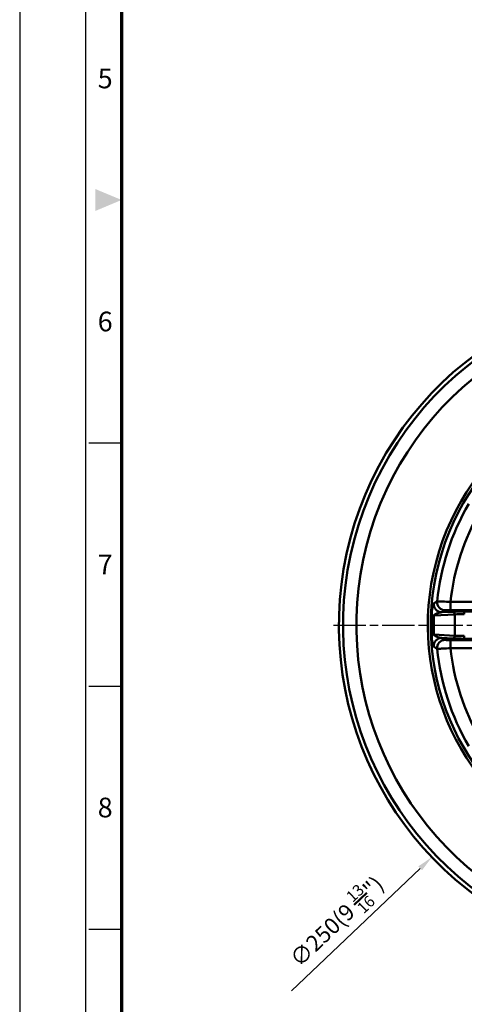
# Model space of a CAD drawing. Units: millimetres. Extents: x -862 to 2760, y -1527 to -548.
# Drawn here: x -862 to -697, y -1335 to -970 of the extents above; entities that cross this region are included whole.
import ezdxf
from ezdxf.enums import TextEntityAlignment as Align

# ---------------------------------------------------------------- set-up
doc = ezdxf.new("R2010")
doc.units = ezdxf.units.MM
doc.linetypes.add('AM_ISO08W050', pattern=[18, 12, -1.5, 3, -1.5])
doc.layers.get('0').update_dxf_attribs({"color": 3})
for name, color, linetype, lineweight in [('AM_7', 1, 'AM_ISO08W050', 25), ('AM_VIS', 3, 'Continuous', 50), ('외형선(ISO)', 3, 'Continuous', 50), ('좁은 외형선(ISO)', 3, 'Continuous', 50)]:
    doc.layers.add(name, color=color, linetype=linetype, lineweight=lineweight)
doc.styles.add('DIM TEXT STYLE', font='romans.shx', dxfattribs={"oblique": 15, "bigfont": 'whgtxt.shx'})
doc.styles.add('SECTION', font='monosi.ttf', dxfattribs={"height": 3})
doc.dimstyles.new('SC1-3 GDOK$3', dxfattribs={"dimscale": 3, "dimtxt": 2, "dimasz": 2, "dimexe": 1, "dimexo": 1, "dimtad": 1, "dimdsep": 46, "dimtxsty": 'DIM TEXT STYLE', "dimcen": 0, "dimclrd": 1, "dimclre": 1, "dimclrt": 4, "dimaunit": 1, "dimadec": 0, "dimazin": 0, "dimtm": 1e-09, "dimtfac": 0.5, "dimtofl": 0, "dimtmove": 0, "dimatfit": 3, "dimfxl": 0, "dimfrac": 2, "dimtolj": 1, "dimarcsym": 0})

# ---------------------------------------------------------------- blocks, each defined once
blk = doc.blocks.new('*D12')
at = {"layer": 'AM_VIS', "color": 1, "lineweight": -2}
blk.add_line((-761.5, -1330.32), (-713.74, -1284.84), dxfattribs=at)
at = {"layer": 'AM_VIS', "color": 1}
blk.add_solid([(-714.43, -1284.12), (-713.05, -1285.56), (-709.4, -1280.7)], dxfattribs=at)
at = {"layer": 'Defpoints', "color": 0}
for p in [(-528.35, -1108.3), (-709.4, -1280.7)]:
    blk.add_point(p, dxfattribs=at)
at = {"layer": 'AM_VIS', "color": 4, "insert": (-744.67, -1304.52), "char_height": 6, "attachment_point": 5, "rotation": 43.599, "style": 'DIM TEXT STYLE'}
blk.add_mtext('\\A1;∅250(9 {\\H0.7x;\\S13/16;\\H1.4286x;")}', dxfattribs=at)
blk = doc.blocks.new('FORMAT-홈피용-VER')
at = {"color": 8}
for p, q in [((10.5, 163.5), (15.5, 163.5)), ((10.5, 126.5), (15.5, 126.5)), ((10.5, 89.5), (15.5, 89.5))]:
    blk.add_line(p, q, dxfattribs=at)
blk.add_lwpolyline([(0, 401), (0, 0), (297, 0), (297, 401)], close=True)
at = {"color": 5}
blk.add_lwpolyline([(10, 391), (10, 10), (287, 10), (287, 391)], close=True, dxfattribs=at)
at = {"const_width": 0.5}
blk.add_lwpolyline([(15.5, 385.5), (15.5, 15.5), (281.5, 15.5), (281.5, 385.5)], close=True, dxfattribs=at)
at = {"color": 1}
blk.add_solid([(11.5, 202.17), (11.5, 198.83), (15.5, 200.5)], dxfattribs=at)
at = {"color": 8, "style": 'SECTION'}
for s, p in [('5', (13, 219)), ('6', (13, 182)), ('7', (13, 145)), ('8', (13, 108))]:
    blk.add_text(s, height=3, dxfattribs=at).set_placement(p, align=Align.MIDDLE_CENTER)

msp = doc.modelspace()

# ---------------------------------------------------------------- linework, layer by layer
at = {"layer": 'AM_7'}
msp.add_line((-745.872, -1194.501), (-491.872, -1194.501), dxfattribs=at)
at = {"layer": '외형선(ISO)'}
for radius, start, end in [(125, 79.98202, 49.8428), (92.003, 85.59816, 44.22578), (90.922, 85.85566, 43.96827)]:
    msp.add_arc((-618.872, -1194.501), radius, start, end, dxfattribs=at)
at = {"layer": '좁은 외형선(ISO)'}
for p, q in [((-665.316, -1185.92), (-702.462, -1185.92)), ((-702.462, -1188.916), (-702.462, -1185.92)), ((-708.613, -1190.946), (-700.899, -1190.542)), ((-701.607, -1189.543), (-705.712, -1189.758)), ((-702.462, -1188.916), (-665.316, -1188.916)), ((-700.899, -1198.46), (-700.899, -1190.542)), ((-671.643, -1189.451), (-697.364, -1189.451)), ((-697.364, -1189.451), (-697.364, -1190.45)), ((-700.899, -1198.46), (-708.613, -1198.055)), ((-705.712, -1199.243), (-701.607, -1199.458)), ((-697.364, -1198.552), (-697.364, -1199.55)), ((-702.462, -1203.081), (-702.462, -1200.085)), ((-665.316, -1200.085), (-702.462, -1200.085)), ((-697.364, -1199.55), (-671.643, -1199.55)), ((-702.462, -1203.081), (-665.316, -1203.081))]:
    msp.add_line(p, q, dxfattribs=at)
for radius, start, end in [(123.477, 80.17236, 49.65258), (118.508, 80.82891, 48.99618), (89.012, 149.66023, 174.33977), (84.029, 149.86096, 174.13904), (89.012, 185.66023, 210.33977), (84.029, 185.86096, 210.13904)]:
    msp.add_arc((-618.872, -1194.501), radius, start, end, dxfattribs=at)
for centre, major_axis, ratio, start_param, end_param in [((-705.712, -1186.762), (-1.554, 2.566), 0.9949202, 0.9398818, 2.5948675), ((-704.475, -1186.016), (-1.546, 2.571), 0.9948688, 0.9330622, 2.5979108), ((-666.488, -1194.501), (0, -59.995), 0.7179237, 4.6510806, 4.7736974), ((-706.491, -1190.946), (-2.997, 0.132), 0.0440897, 0.0814565, 0.786372), ((-668.392, -1194.501), (0, 56.991), 0.7071068, 1.5083831, 1.6332096), ((-697.364, -1189.766), (-6, 0), 0.0524078, 4.712389, 5.4977871), ((-701.607, -1190.542), (-0.052, 0.999), 0.7066218, 4.6753734, 6.2091542), ((-697.364, -1190.764), (5, 0), 0.0628893, 1.5707963, 2.3561945), ((-706.491, -1198.055), (-2.997, -0.132), 0.0440897, 5.4968133, 6.2017288), ((-705.712, -1202.239), (-1.554, -2.566), 0.9949202, 3.6883178, 5.3433035), ((-701.607, -1198.46), (-0.052, -0.999), 0.7066218, 0.0740311, 1.6078119), ((-697.364, -1198.237), (-5, 0), 0.0628893, 0.7853982, 1.5707963), ((-704.475, -1202.985), (1.546, 2.571), 0.9948688, 0.5436818, 2.2085305), ((-697.364, -1199.236), (6, 0), 0.0524078, 3.9269908, 4.712389)]:
    msp.add_ellipse(centre, major_axis=major_axis, ratio=ratio, start_param=start_param, end_param=end_param, dxfattribs=at)
for points, knots in [([(-708.69, -1186.497), (-708.79, -1186.56), (-708.989, -1187.014), (-709.251, -1188.334), (-709.406, -1189.636), (-709.462, -1190.426), (-709.479, -1190.825)], [0, 0, 0, 0, 0.34796945, 0.57994909, 0.6959389, 0.81192872, 0.81192872, 0.81192872, 0.81192872]), ([(-702.462, -1185.92), (-703.519, -1185.855), (-705.288, -1185.761), (-706.963, -1185.704), (-707.392, -1185.71), (-707.451, -1185.722)], [0, 0, 0, 0, 0.12757906, 0.21263177, 0.29768447, 0.29768447, 0.29768447, 0.29768447]), ([(-708.613, -1190.946), (-708.588, -1190.849), (-708.523, -1190.75), (-708.432, -1190.659), (-708.34, -1190.567), (-708.222, -1190.483), (-708.092, -1190.406), (-707.832, -1190.253), (-707.523, -1190.132), (-707.202, -1190.035), (-706.719, -1189.889), (-706.207, -1189.798), (-705.712, -1189.758)], [-0.81192872, -0.81192872, -0.81192872, -0.81192872, -0.6959389, -0.6959389, -0.6959389, -0.57994909, -0.57994909, -0.57994909, -0.34796945, -0.34796945, -0.34796945, 0, 0, 0, 0]), ([(-704.475, -1189.012), (-704.451, -1188.998), (-704.277, -1188.968), (-703.6, -1188.928), (-702.887, -1188.916), (-702.462, -1188.916)], [-0.29768447, -0.29768447, -0.29768447, -0.29768447, -0.21263177, -0.12757906, 0, 0, 0, 0]), ([(-709.479, -1198.177), (-709.462, -1198.576), (-709.377, -1199.768), (-709.077, -1201.762), (-708.823, -1202.421), (-708.69, -1202.504)], [0, 0, 0, 0, 0.11596743, 0.3479023, 0.81177203, 0.81177203, 0.81177203, 0.81177203]), ([(-705.712, -1199.243), (-706.372, -1199.19), (-707.415, -1198.98), (-708.388, -1198.451), (-708.588, -1198.153), (-708.613, -1198.055)], [-0.81177203, -0.81177203, -0.81177203, -0.81177203, -0.3479023, -0.11596743, 0, 0, 0, 0]), ([(-702.462, -1200.085), (-702.887, -1200.085), (-703.6, -1200.073), (-704.277, -1200.033), (-704.451, -1200.004), (-704.475, -1199.989)], [-0.29768448, -0.29768448, -0.29768448, -0.29768448, -0.17010541, -0.08505271, 0, 0, 0, 0]), ([(-707.451, -1203.28), (-707.392, -1203.292), (-706.963, -1203.298), (-705.288, -1203.24), (-703.519, -1203.146), (-702.462, -1203.081)], [0, 0, 0, 0, 0.08505271, 0.17010541, 0.29768448, 0.29768448, 0.29768448, 0.29768448])]:
    msp.add_open_spline(points, degree=3, knots=knots, dxfattribs=at)
for points in [[(-707.451, -1185.722), (-707.865, -1185.98), (-708.278, -1186.239), (-708.69, -1186.497)], [(-705.712, -1189.758), (-705.301, -1189.51), (-704.889, -1189.261), (-704.475, -1189.012)], [(-704.475, -1199.989), (-704.889, -1199.741), (-705.301, -1199.492), (-705.712, -1199.243)], [(-708.69, -1202.504), (-708.278, -1202.763), (-707.865, -1203.021), (-707.451, -1203.28)]]:
    msp.add_open_spline(points, degree=3, dxfattribs=at)

# ---------------------------------------------------------------- block references
at = {"xscale": 2.438979326875415, "yscale": 2.438979326875415, "zscale": 2.438979326875415}
msp.add_blockref('FORMAT-홈피용-VER', (-862.295, -1525.66), dxfattribs=at)

# ---------------------------------------------------------------- dimensions: what is measured, and where the dimension line sits
at = {"layer": 'AM_VIS'}
dim = msp.add_diameter_dim_2p(p1=(-528.349, -1108.3), p2=(-709.395, -1280.702), text='<>(9 {\\H0.7x;\\S13#16;\\H1.4286x;")}', dimstyle='SC1-3 GDOK$3', dxfattribs=at)
dim.commit()
dim.dimension.update_dxf_attribs({"geometry": '*D12', "text_midpoint": (-744.671, -1304.523)})

doc.saveas('drawing.dxf')
